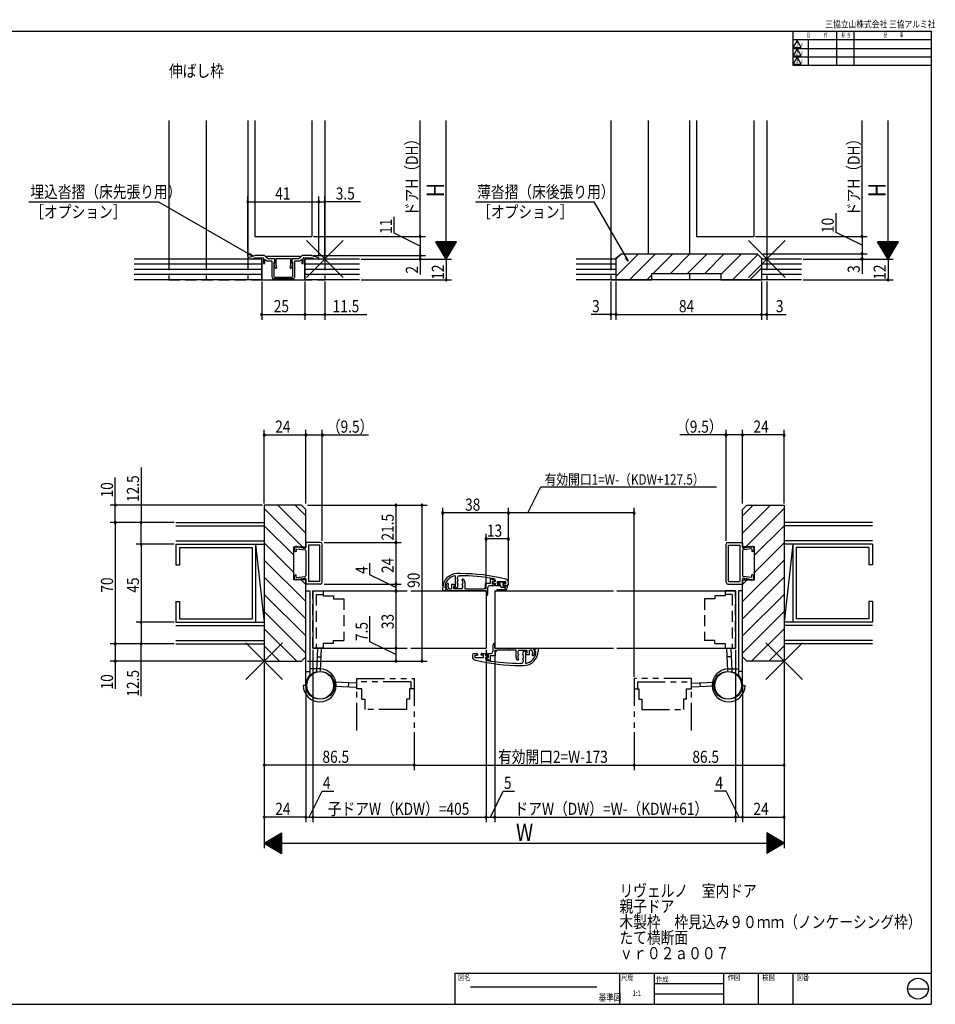
# Model space of a CAD drawing. Extents: x 19 to 820, y 16 to 584.
# Drawn here: x 291 to 820, y 16 to 584 of the extents above; entities that cross this region are included whole.
import ezdxf
from ezdxf.enums import TextEntityAlignment as Align

# ---------------------------------------------------------------- set-up
doc = ezdxf.new("R2010")
doc.units = 0
doc.linetypes.add('DASHED2', pattern=[9.525, 6.35, -3.175])
doc.linetypes.add('PHANTOM2', pattern=[31.75, 15.875, -3.175, 3.175, -3.175, 3.175, -3.175])
for name, color, linetype in [('KI1', 7, 'CONTINUOUS'), ('KI2', 4, 'CONTINUOUS'), ('MJ', 2, 'CONTINUOUS'), ('OS', 2, 'CONTINUOUS'), ('PH', 6, 'PHANTOM2'), ('SU', 3, 'CONTINUOUS'), ('TE', 6, 'CONTINUOUS'), ('TS', 6, 'DASHED2'), ('WK', 7, 'CONTINUOUS')]:
    doc.layers.add(name, color=color, linetype=linetype)
doc.styles.get("Standard").update_dxf_attribs({"font": 'romans.shx', "width": 0.83, "bigfont": 'extfont.shx'})

msp = doc.modelspace()

# ---------------------------------------------------------------- linework, layer by layer
at = {"layer": 'KI1'}
for p, q in [((377.5, 526.25), (377.5, 446.25)), ((399, 526.25), (399, 446.25)), ((423, 526.25), (423, 446.25)), ((427, 526.25), (427, 459.25)), ((460, 526.25), (460, 459.25)), ((467.5, 526.25), (467.5, 446.25)), ((632.5, 526.25), (632.5, 446.25)), ((654, 526.25), (654, 449.25)), ((678, 526.25), (678, 449.25)), ((682, 526.25), (682, 459.25)), ((715, 526.25), (715, 459.25)), ((722.5, 526.25), (722.5, 446.25)), ((427, 459.25), (460, 459.25)), ((682, 459.25), (715, 459.25)), ((635.5, 446.75), (638.5, 449.25)), ((638.5, 449.25), (717, 449.25)), ((719.5, 446.75), (717, 449.25)), ((423, 446.63), (423, 446.25)), ((425, 446.25), (423, 446.25)), ((423.35, 447.1), (427, 448.25)), ((425, 446.25), (427, 446.95)), ((432.39, 448.25), (427, 448.25)), ((427, 446.95), (431.7, 446.95)), ((431, 434.25), (431, 446.25)), ((432, 446.65), (432, 443.95)), ((434.5, 446.35), (432.75, 448.1)), ((432.8, 443.95), (432.8, 445.73)), ((433.14, 445.87), (433.96, 445.05)), ((434.7, 446.35), (433.76, 447.31)), ((453.1, 447.65), (433.9, 447.65)), ((436.7, 445.05), (433.96, 445.05)), ((438, 446.35), (434.5, 446.35)), ((438.5, 446.35), (434.7, 446.35)), ((437, 435.75), (437, 444.75)), ((438, 444.35), (438, 436.25)), ((438, 444.35), (438.5, 444.35)), ((438.82, 441.25), (438.21, 443.53)), ((438.35, 443.86), (438.5, 443.95)), ((438.5, 446.35), (438.5, 443.95)), ((438.5, 444.35), (438.5, 445.85)), ((447.7, 446.35), (439.3, 446.35)), ((439.3, 442.55), (439.3, 446.35)), ((447.7, 446.35), (447.7, 442.55)), ((448.79, 443.53), (448.18, 441.25)), ((452.3, 446.35), (448.5, 446.35)), ((448.5, 443.95), (448.5, 446.35)), ((448.5, 445.85), (448.5, 444.35)), ((448.5, 444.35), (449, 444.35)), ((448.5, 443.95), (448.65, 443.86)), ((452.5, 446.35), (449, 446.35)), ((449, 436.25), (449, 444.35)), ((450, 444.75), (450, 435.75)), ((453.04, 445.05), (450.3, 445.05)), ((452.3, 446.35), (453.24, 447.31)), ((454.25, 448.1), (452.5, 446.35)), ((453.04, 445.05), (453.86, 445.87)), ((454.2, 445.73), (454.2, 443.95)), ((460, 448.25), (454.61, 448.25)), ((455, 443.95), (455, 446.65)), ((455.3, 446.95), (460, 446.95)), ((456, 434.25), (456, 446.25)), ((460, 448.25), (463.65, 447.1)), ((460, 446.95), (462, 446.25)), ((464, 446.25), (462, 446.25)), ((464, 446.63), (464, 446.25)), ((635.5, 446.75), (635.5, 434.25)), ((719.5, 446.75), (719.5, 434.25)), ((439.3, 442.55), (439.59, 441.45)), ((447.41, 441.45), (447.7, 442.55)), ((696, 437.75), (656, 437.75)), ((656, 437.75), (656, 434.25)), ((696, 437.75), (696, 434.25)), ((431, 434.25), (456, 434.25)), ((449, 434.75), (438, 434.75)), ((438.5, 435.75), (443.2, 435.75)), ((443.2, 435.75), (443.5, 435.45)), ((443.5, 435.45), (443.8, 435.75)), ((443.8, 435.75), (448.5, 435.75)), ((632.5, 434.25), (635.5, 434.25)), ((635.5, 434.25), (656, 434.25)), ((696, 434.25), (719.5, 434.25)), ((454, 304.25), (432.5, 304.25)), ((432.5, 304.25), (432.5, 214.25)), ((454, 304.25), (456.5, 301.75)), ((456.5, 280.25), (456.5, 301.75)), ((711, 304.25), (708.5, 301.75)), ((708.5, 280.25), (708.5, 301.75)), ((711, 304.25), (732.5, 304.25)), ((732.5, 304.25), (732.5, 214.25)), ((449.5, 261.25), (449.5, 280.25)), ((449.5, 280.25), (456.5, 280.25)), ((450, 279.51), (450, 278)), ((451.13, 280.5), (450.66, 280.33)), ((451, 279), (456.06, 278.38)), ((451, 279), (451, 277.5)), ((451.13, 280.5), (451.07, 280)), ((452.12, 280.38), (451.07, 280)), ((452.12, 280.38), (452.06, 279.88)), ((453.11, 280.26), (452.06, 279.88)), ((453.11, 280.26), (453.05, 279.76)), ((453.05, 279.76), (454.11, 280.13)), ((454.11, 280.13), (454.05, 279.64)), ((454.05, 279.64), (455.1, 280.01)), ((455.1, 280.01), (455.04, 279.52)), ((455.04, 279.52), (455.94, 279.41)), ((456.5, 282.25), (456.5, 279.9)), ((465, 282.75), (457, 282.75)), ((458, 281.25), (458, 260.25)), ((464.5, 281.25), (458, 281.25)), ((464.5, 260.25), (464.5, 281.25)), ((466, 259.75), (466, 281.75)), ((699, 259.75), (699, 281.75)), ((700, 282.75), (708, 282.75)), ((700.5, 260.25), (700.5, 281.25)), ((700.5, 281.25), (707, 281.25)), ((707, 281.25), (707, 260.25)), ((708.5, 282.25), (708.5, 279.9)), ((715.5, 280.25), (708.5, 280.25)), ((714, 279), (708.94, 278.38)), ((709.96, 279.52), (709.06, 279.41)), ((710.95, 279.64), (709.9, 280.01)), ((709.9, 280.01), (709.96, 279.52)), ((711.95, 279.76), (710.89, 280.13)), ((710.89, 280.13), (710.95, 279.64)), ((711.89, 280.26), (712.94, 279.88)), ((711.89, 280.26), (711.95, 279.76)), ((712.88, 280.38), (713.93, 280)), ((712.88, 280.38), (712.94, 279.88)), ((713.87, 280.5), (714.34, 280.33)), ((713.87, 280.5), (713.93, 280)), ((714, 279), (714, 277.5)), ((715, 279.51), (715, 278)), ((715.5, 261.25), (715.5, 280.25)), ((450.5, 277.5), (451, 277.5)), ((456.5, 277.89), (456.5, 263.61)), ((708.5, 277.89), (708.5, 263.61)), ((714.5, 277.5), (714, 277.5)), ((450, 261.99), (450, 263.5)), ((450.5, 264), (451, 264)), ((451, 262.5), (451, 264)), ((451, 262.5), (456.06, 263.12)), ((452.12, 261.12), (451.07, 261.5)), ((451.13, 261), (451.07, 261.5)), ((453.11, 261.24), (452.06, 261.62)), ((452.12, 261.12), (452.06, 261.62)), ((453.11, 261.24), (453.05, 261.74)), ((453.05, 261.74), (454.11, 261.37)), ((454.11, 261.37), (454.05, 261.86)), ((454.05, 261.86), (455.1, 261.49)), ((455.04, 261.98), (455.94, 262.09)), ((455.1, 261.49), (455.04, 261.98)), ((456.5, 261.6), (456.5, 259.25)), ((542.8, 257.35), (542.8, 263.55)), ((545.5, 264.75), (543.8, 264.75)), ((544, 261.53), (544, 262.55)), ((545, 263.55), (545.5, 263.55)), ((547.1, 261.55), (547.4, 261.55)), ((562.9, 261.95), (562.9, 258.95)), ((564.1, 261.95), (562.9, 261.95)), ((564.1, 261.25), (564.1, 261.95)), ((708.5, 261.6), (708.5, 259.25)), ((714, 262.5), (708.94, 263.12)), ((709.96, 261.98), (709.06, 262.09)), ((709.9, 261.49), (709.96, 261.98)), ((710.95, 261.86), (709.9, 261.49)), ((710.89, 261.37), (710.95, 261.86)), ((711.95, 261.74), (710.89, 261.37)), ((711.89, 261.24), (711.95, 261.74)), ((711.89, 261.24), (712.94, 261.62)), ((712.88, 261.12), (712.94, 261.62)), ((712.88, 261.12), (713.93, 261.5)), ((713.87, 261), (713.93, 261.5)), ((714, 262.5), (714, 264)), ((714.5, 264), (714, 264)), ((715, 261.99), (715, 263.5)), ((456.5, 261.25), (449.5, 261.25)), ((451.13, 261), (450.66, 261.17)), ((456.5, 216.75), (456.5, 261.25)), ((465, 258.75), (457, 258.75)), ((464.5, 260.25), (458, 260.25)), ((535.5, 254.95), (535.5, 256.45)), ((537.5, 256.65), (536.7, 256.65)), ((537.2, 257.15), (537.95, 258.76)), ((537.4, 256.95), (538.2, 254.75)), ((537.5, 256.45), (537.5, 256.65)), ((538.47, 257.51), (538.86, 258.34)), ((538.47, 257.51), (539.04, 255.95)), ((539.04, 255.95), (540.5, 255.95)), ((542, 258.45), (540.5, 258.45)), ((540.5, 258.45), (540.5, 255.95)), ((541.7, 257.45), (541.7, 255.95)), ((541.7, 257.45), (542.5, 257.45)), ((546.5, 255.95), (541.7, 255.95)), ((542.4, 257.35), (542.8, 257.35)), ((542.4, 257.35), (542.4, 256.95)), ((542.5, 257.45), (542.5, 257.95)), ((543.5, 256.45), (542.9, 256.45)), ((543.5, 256.45), (544, 256.95)), ((544, 257.97), (544, 256.95)), ((544.2, 261.25), (544.2, 260.95)), ((544.2, 258.55), (544.2, 258.25)), ((546.8, 260.95), (546.8, 261.25)), ((546.8, 258.25), (546.8, 258.55)), ((547, 257.97), (547, 256.45)), ((548.2, 259.75), (548.2, 255.95)), ((548.2, 255.95), (552.2, 255.95)), ((552.8, 255.95), (559, 255.95)), ((562.9, 258.95), (560, 258.95)), ((560, 258.95), (560, 256.95)), ((561.5, 252.95), (561.5, 256.75)), ((565.4, 257.75), (562.5, 257.75)), ((564.8, 261.25), (564.1, 261.25)), ((564.1, 260.25), (564.1, 258.65)), ((564.1, 260.25), (565.8, 260.25)), ((564.9, 258.65), (564.1, 258.65)), ((564.5, 260.25), (564.5, 259.55)), ((565.9, 260.25), (564.5, 260.25)), ((565, 259.05), (565.9, 259.05)), ((565.4, 258.15), (565.4, 257.75)), ((565.9, 260.25), (565.9, 260.82)), ((565.9, 257.75), (565.9, 259.05)), ((567.9, 257.75), (565.9, 257.75)), ((566.9, 260.25), (566.9, 258.75)), ((566.9, 260.25), (571.9, 260.25)), ((566.9, 258.75), (568.4, 258.75)), ((568.4, 258.75), (568.4, 258.25)), ((571.9, 258.75), (570.4, 258.75)), ((570.4, 258.25), (570.4, 258.75)), ((572.4, 257.75), (570.9, 257.75)), ((571.9, 258.75), (571.9, 260.25)), ((573.4, 258.75), (573.4, 259.68)), ((700, 258.75), (708, 258.75)), ((700.5, 260.25), (707, 260.25)), ((708.5, 216.75), (708.5, 261.25)), ((708.5, 261.25), (715.5, 261.25)), ((713.87, 261), (714.34, 261.17)), ((460.5, 254.75), (460.5, 221.75)), ((460.5, 254.75), (515, 254.75)), ((517, 254.75), (560.5, 254.75)), ((535.5, 254.95), (535.5, 254.95)), ((535.5, 254.95), (536, 254.95)), ((560.5, 254.75), (538.2, 254.75)), ((560.5, 254.75), (560.5, 221.75)), ((560.5, 254.75), (560.5, 251.95)), ((565.5, 254.75), (565.5, 221.75)), ((565.5, 254.75), (634, 254.75)), ((636, 254.75), (704.5, 254.75)), ((704.5, 254.75), (704.5, 221.75)), ((460.5, 221.75), (515, 221.75)), ((517, 221.75), (560.5, 221.75)), ((564.5, 223.55), (564.5, 219.75)), ((565.5, 221.75), (565.5, 224.55)), ((565.5, 221.75), (634, 221.75)), ((565.5, 221.75), (587.8, 221.75)), ((588.6, 219.55), (587.8, 221.75)), ((636, 221.75), (704.5, 221.75)), ((454, 214.25), (456.5, 216.75)), ((552.6, 217.75), (552.6, 216.82)), ((553.6, 218.75), (555.1, 218.75)), ((554.1, 217.75), (554.1, 216.25)), ((554.1, 217.75), (555.6, 217.75)), ((559.1, 216.25), (554.1, 216.25)), ((555.6, 218.25), (555.6, 217.75)), ((557.6, 217.75), (557.6, 218.25)), ((559.1, 217.75), (557.6, 217.75)), ((558.1, 218.75), (560.1, 218.75)), ((559.1, 216.25), (559.1, 217.75)), ((560.1, 218.75), (560.1, 217.45)), ((561, 217.45), (560.1, 217.45)), ((560.1, 216.25), (560.1, 215.68)), ((560.1, 216.25), (561.5, 216.25)), ((561.9, 216.25), (560.2, 216.25)), ((560.6, 218.35), (560.6, 218.75)), ((560.6, 218.75), (563.5, 218.75)), ((561.1, 217.85), (561.9, 217.85)), ((561.5, 216.25), (561.5, 216.95)), ((561.9, 216.25), (561.9, 217.85)), ((563.1, 217.55), (566, 217.55)), ((563.1, 214.55), (563.1, 217.55)), ((566, 217.55), (566, 219.55)), ((573.2, 220.55), (567, 220.55)), ((577.8, 220.55), (573.8, 220.55)), ((577.8, 216.75), (577.8, 220.55)), ((579, 218.53), (579, 220.05)), ((579.2, 218.25), (579.2, 217.95)), ((579.5, 220.55), (584.3, 220.55)), ((581.8, 217.95), (581.8, 218.25)), ((582.5, 220.05), (582, 219.55)), ((582, 218.53), (582, 219.55)), ((582.5, 220.05), (583.1, 220.05)), ((583.6, 219.15), (583.2, 219.15)), ((583.2, 219.15), (583.2, 212.95)), ((583.5, 219.05), (583.5, 218.55)), ((584.3, 219.05), (583.5, 219.05)), ((583.6, 219.15), (583.6, 219.55)), ((584, 218.05), (585.5, 218.05)), ((584.3, 219.05), (584.3, 220.55)), ((586.96, 220.55), (585.5, 220.55)), ((585.5, 218.05), (585.5, 220.55)), ((587.53, 218.99), (586.96, 220.55)), ((587.53, 218.99), (587.14, 218.16)), ((588.8, 219.35), (588.05, 217.74)), ((588.5, 220.05), (588.5, 219.85)), ((588.5, 219.85), (589.3, 219.85)), ((590.5, 221.55), (590, 221.55)), ((590.5, 221.55), (590.5, 220.05)), ((590.5, 221.55), (590.5, 221.55)), ((711, 214.25), (708.5, 216.75)), ((432.5, 214.25), (454, 214.25)), ((561.2, 215.25), (561.9, 215.25)), ((561.9, 215.25), (561.9, 214.55)), ((561.9, 214.55), (563.1, 214.55)), ((578.9, 214.95), (578.6, 214.95)), ((579.2, 215.55), (579.2, 215.25)), ((581, 212.95), (580.5, 212.95)), ((580.5, 211.75), (582.2, 211.75)), ((581.8, 215.25), (581.8, 215.55)), ((582, 214.97), (582, 213.95)), ((732.5, 214.25), (711, 214.25))]:
    msp.add_line(p, q, dxfattribs=at)
for centre, radius, start, end in [((423.5, 446.63), 0.5, 107.4544, 180), ((431.7, 446.65), 0.3, 0, 90), ((432.4, 443.95), 0.4, 180, 0), ((432.39, 447.75), 0.5, 45, 90), ((433, 445.73), 0.2, 45, 180), ((433.9, 447.45), 0.2, 90, 224.483), ((436.7, 444.75), 0.3, 0, 90), ((438, 445.85), 0.5, 0, 90), ((438.5, 443.6), 0.3, 120, 195), ((449, 445.85), 0.5, 90, 180), ((448.5, 443.6), 0.3, 345, 60), ((450.3, 444.75), 0.3, 90, 180), ((453.1, 447.45), 0.2, 315.517, 90), ((454, 445.73), 0.2, 0, 135), ((454.6, 443.95), 0.4, 180, 0), ((454.61, 447.75), 0.5, 90, 135), ((455.3, 446.65), 0.3, 90, 180), ((463.5, 446.63), 0.5, 0, 72.5456), ((439.21, 441.35), 0.4, 195, 15), ((447.79, 441.35), 0.4, 165, 345), ((438, 435.75), 1, 180, 270), ((438.5, 436.25), 0.5, 180, 270), ((448.5, 436.25), 0.5, 270, 0), ((449, 435.75), 1, 270, 0), ((450.99, 279.39), 1, 109.5651, 173), ((456, 279.9), 0.5, 263, 0), ((456, 277.89), 0.5, 0, 83), ((457, 282.25), 0.5, 90, 180), ((465, 281.75), 1, 0, 90), ((700, 281.75), 1, 90, 180), ((708, 282.25), 0.5, 0, 90), ((709, 279.9), 0.5, 180, 277), ((709, 277.89), 0.5, 97, 180), ((714.01, 279.39), 1, 7, 70.4349), ((450.5, 278), 0.5, 180, 270), ((714.5, 278), 0.5, 270, 0), ((450.5, 263.5), 0.5, 90, 180), ((450.99, 262.11), 1, 187, 250.4349), ((456, 261.6), 0.5, 0, 97), ((456, 263.61), 0.5, 277, 0), ((543.8, 256.45), 8.3, 90, 180), ((543.7, 256.61), 7, 97.386, 179.6569), ((545, 262.55), 1, 90, 180), ((543.9, 261.25), 0.3, 0, 70.5288), ((545.24, 149.75), 115, 76.6159, 89.872), ((545.26, 150.55), 113, 79.9026, 89.8803), ((547.1, 261.25), 0.3, 90, 180), ((547.4, 261.25), 0.3, 36.8699, 90), ((545.4, 259.75), 2.8, 0, 36.8699), ((564.9, 260.82), 1, 0, 79.9026), ((571.4, 259.68), 2, 0, 76.6159), ((709, 263.61), 0.5, 180, 263), ((709, 261.6), 0.5, 83, 180), ((714.01, 262.11), 1, 289.5651, 353), ((714.5, 263.5), 0.5, 0, 90), ((457, 259.25), 0.5, 180, 270), ((465, 259.75), 1, 270, 0), ((536, 256.45), 1.5, 270, 0), ((537.4, 257.15), 0.2, 180, 270), ((538.4, 258.55), 0.5, 335, 155), ((542, 257.95), 0.5, 0, 90), ((542.9, 256.95), 0.5, 180, 270), ((545.5, 259.75), 1.7, 143.1301, 216.8699), ((543.9, 258.25), 0.3, 289.4712, 0), ((543.9, 260.95), 0.3, 323.1301, 0), ((543.9, 258.55), 0.3, 0, 36.8699), ((546.5, 256.45), 0.5, 270, 0), ((547.1, 260.95), 0.3, 180, 216.8699), ((547.1, 258.55), 0.3, 143.1301, 180), ((547.1, 258.25), 0.3, 180, 250.5288), ((545.5, 259.75), 1.7, 323.1301, 36.8699), ((552.5, 255.95), 0.3, 180, 0), ((559, 256.95), 1, 270, 0), ((562.5, 256.75), 1, 90, 180), ((565, 259.55), 0.5, 180, 270), ((564.8, 260.25), 1, 0, 90), ((564.9, 258.15), 0.5, 0, 90), ((567.9, 258.25), 0.5, 270, 0), ((570.9, 258.25), 0.5, 180.0009, 270), ((572.4, 258.75), 1, 270, 0), ((700, 259.75), 1, 180, 270), ((708, 259.25), 0.5, 270, 0), ((560.5, 252.95), 1, 270, 0), ((565.5, 223.55), 1, 90, 180), ((553.6, 217.75), 1, 90, 180), ((554.6, 216.82), 2, 180, 256.6159), ((555.1, 218.25), 0.5, 0.0009, 90), ((558.1, 218.25), 0.5, 90, 180), ((561.2, 216.25), 1, 180, 270), ((561.1, 218.35), 0.5, 180, 270), ((561, 216.95), 0.5, 0, 90), ((563.5, 219.75), 1, 270, 0), ((567, 219.55), 1, 90, 180), ((573.5, 220.55), 0.3, 0, 180), ((580.6, 216.75), 2.8, 180, 216.8699), ((580.5, 216.75), 1.7, 143.1301, 216.8699), ((579.5, 220.05), 0.5, 90, 180), ((578.9, 218.25), 0.3, 0, 70.5288), ((578.9, 217.95), 0.3, 323.1301, 0), ((582.1, 218.25), 0.3, 109.4712, 180), ((582.1, 217.95), 0.3, 180, 216.8699), ((580.5, 216.75), 1.7, 323.1301, 36.8699), ((582.2, 220.05), 8.3, 270, 0), ((583.1, 219.55), 0.5, 0, 90), ((582.3, 219.89), 7, 277.386, 359.6569), ((584, 218.55), 0.5, 180, 270), ((587.6, 217.95), 0.5, 155, 335), ((590, 220.05), 1.5, 90, 180), ((588.6, 219.35), 0.2, 0, 90), ((580.76, 326.75), 115, 256.6159, 269.872), ((561.1, 215.68), 1, 180, 259.9026), ((580.74, 325.95), 113, 259.9026, 269.8803), ((578.6, 215.25), 0.3, 216.8699, 270), ((578.9, 215.25), 0.3, 270, 0), ((578.9, 215.55), 0.3, 0, 36.8699), ((581, 213.95), 1, 270, 0), ((582.1, 215.55), 0.3, 143.1301, 180), ((582.1, 215.25), 0.3, 180, 250.5288)]:
    msp.add_arc(centre, radius, start, end, dxfattribs=at)
at = {"layer": 'KI2'}
for p, q in [((567.7, 260.05), (571.1, 260.05)), ((568.65, 258.95), (567.7, 258.95)), ((568.65, 257.75), (568.65, 258.95)), ((571.65, 256.75), (569.65, 256.75)), ((570.15, 258.95), (570.15, 257.75)), ((571.1, 258.95), (570.15, 258.95)), ((570.15, 257.75), (572.15, 257.75)), ((571.65, 256.55), (571.65, 256.75)), ((572.65, 257.25), (572.65, 256.75)), ((456.5, 208.25), (456.5, 254.75)), ((456.5, 254.75), (458.8, 254.75)), ((458.8, 254.75), (458.8, 208.25)), ((567.08, 255.55), (570.65, 255.55)), ((570.65, 254.75), (567.08, 254.75)), ((706.2, 254.75), (706.2, 208.25)), ((708.5, 254.75), (706.2, 254.75)), ((708.5, 208.25), (708.5, 254.75)), ((463.3, 221.75), (462.72, 208.63)), ((465.02, 208.7), (465.6, 221.75)), ((699.98, 208.7), (699.4, 221.75)), ((701.7, 221.75), (702.28, 208.63)), ((463.08, 216.78), (465.38, 216.68)), ((701.92, 216.78), (699.62, 216.68)), ((456.5, 200.25), (456.5, 208.25)), ((456.5, 208.25), (458.8, 208.25)), ((464.5, 209.75), (458.8, 209.75)), ((458.8, 209.75), (458.8, 207.85)), ((458.8, 208.25), (458.8, 205.86)), ((700.5, 209.75), (706.2, 209.75)), ((706.2, 209.75), (706.2, 207.85)), ((706.2, 208.25), (706.2, 205.86)), ((708.5, 208.25), (706.2, 208.25)), ((708.5, 200.25), (708.5, 208.25)), ((456.5, 200.25), (455, 200.25)), ((708.5, 200.25), (710, 200.25))]:
    msp.add_line(p, q, dxfattribs=at)
for centre in [(464.5, 200.25), (465, 200.25), (700, 200.25), (700.5, 200.25)]:
    msp.add_circle(centre, 8, dxfattribs=at)
for centre, radius, start, end in [((567.7, 259.5), 0.55, 90, 270), ((569.65, 257.75), 1, 180, 270), ((570.65, 256.75), 2, 270, 0), ((570.65, 256.55), 1, 270, 0), ((571.1, 259.5), 0.55, 270, 90), ((572.15, 257.25), 0.5, 0, 90), ((567.08, 255.15), 0.4, 90, 270), ((464.5, 200.25), 9.5, 180, 90), ((462.22, 208.65), 0.5, 278.6631, 357.4699), ((700.5, 200.25), 9.5, 90, 0), ((702.78, 208.65), 0.5, 182.5301, 261.3369)]:
    msp.add_arc(centre, radius, start, end, dxfattribs=at)
at = {"layer": 'OS'}
for p, q in [((635.5, 446.15), (638.6, 449.25)), ((635.5, 436.26), (648.49, 449.25)), ((643.39, 434.25), (658.39, 449.25)), ((656.79, 437.75), (668.29, 449.25)), ((666.69, 437.75), (678.19, 449.25)), ((676.59, 437.75), (688.09, 449.25)), ((686.49, 437.75), (697.99, 449.25)), ((696, 437.36), (707.89, 449.25)), ((702.79, 434.25), (717.4, 448.85)), ((431, 446.25), (357.5, 446.25)), ((431, 443.25), (357.5, 443.25)), ((431, 446.25), (431, 434.25)), ((487.5, 446.25), (456, 446.25)), ((456, 446.25), (456, 434.25)), ((487.5, 443.25), (456, 443.25)), ((635.5, 446.25), (612.5, 446.25)), ((635.5, 443.25), (612.5, 443.25)), ((635.5, 446.25), (635.5, 434.25)), ((742.5, 446.25), (719.5, 446.25)), ((719.5, 446.25), (719.5, 434.25)), ((742.5, 443.25), (719.5, 443.25)), ((431, 440.25), (357.5, 440.25)), ((487.5, 440.25), (456, 440.25)), ((635.5, 440.25), (612.5, 440.25)), ((712.69, 434.25), (719.5, 441.06)), ((742.5, 440.25), (719.5, 440.25)), ((431, 437.25), (357.5, 437.25)), ((431, 434.25), (357.5, 434.25)), ((487.5, 437.25), (456, 437.25)), ((487.5, 434.25), (456, 434.25)), ((635.5, 437.25), (612.5, 437.25)), ((742.5, 434.25), (612.5, 434.25)), ((653.29, 434.25), (656, 436.96)), ((742.5, 437.25), (719.5, 437.25)), ((454.52, 280.25), (432.5, 302.27)), ((456.5, 288.16), (440.41, 304.25)), ((456.5, 298.06), (450.31, 304.25)), ((708.5, 298.06), (714.69, 304.25)), ((708.5, 288.16), (724.59, 304.25)), ((710.48, 280.25), (732.5, 302.27)), ((381.5, 294.25), (432.5, 294.25)), ((381.5, 292.25), (432.5, 292.25)), ((432.5, 294.25), (432.5, 224.25)), ((449.5, 275.37), (432.5, 292.37)), ((715.5, 275.37), (732.5, 292.37)), ((783.5, 294.25), (732.5, 294.25)), ((732.5, 294.25), (732.5, 224.25)), ((783.5, 292.25), (732.5, 292.25)), ((381.5, 283.75), (432.5, 283.75)), ((381.5, 281.75), (427.5, 281.75)), ((381.5, 281.75), (432.5, 281.75)), ((381.5, 281.75), (381.5, 269.75)), ((383.5, 279.75), (425.5, 279.75)), ((383.5, 279.75), (383.5, 269.75)), ((425.5, 279.75), (425.5, 238.75)), ((427.5, 281.75), (432.5, 236.75)), ((427.5, 281.75), (427.5, 236.75)), ((449.5, 265.47), (432.5, 282.47)), ((715.5, 265.47), (732.5, 282.47)), ((783.5, 283.75), (732.5, 283.75)), ((783.5, 281.75), (732.5, 281.75)), ((737.5, 281.75), (732.5, 236.75)), ((737.5, 281.75), (737.5, 236.75)), ((781.5, 279.75), (739.5, 279.75)), ((739.5, 279.75), (739.5, 238.75)), ((781.5, 279.75), (781.5, 269.75)), ((783.5, 281.75), (783.5, 269.75)), ((381.5, 269.75), (383.5, 269.75)), ((456.5, 248.57), (432.5, 272.57)), ((708.5, 248.57), (732.5, 272.57)), ((783.5, 269.75), (781.5, 269.75)), ((456.5, 238.67), (432.5, 262.67)), ((708.5, 238.67), (732.5, 262.67)), ((456.5, 258.47), (453.72, 261.25)), ((708.5, 258.47), (711.28, 261.25)), ((456.5, 228.77), (432.5, 252.77)), ((708.5, 228.77), (732.5, 252.77)), ((381.5, 248.75), (381.5, 236.75)), ((381.5, 248.75), (383.5, 248.75)), ((383.5, 248.75), (383.5, 238.75)), ((781.5, 248.75), (781.5, 238.75)), ((783.5, 248.75), (781.5, 248.75)), ((783.5, 248.75), (783.5, 236.75)), ((383.5, 238.75), (425.5, 238.75)), ((456.5, 218.87), (432.5, 242.87)), ((708.5, 218.87), (732.5, 242.87)), ((781.5, 238.75), (739.5, 238.75)), ((381.5, 236.75), (427.5, 236.75)), ((381.5, 236.75), (432.5, 236.75)), ((381.5, 234.75), (432.5, 234.75)), ((451.22, 214.25), (432.5, 232.97)), ((713.78, 214.25), (732.5, 232.97)), ((783.5, 236.75), (732.5, 236.75)), ((783.5, 234.75), (732.5, 234.75)), ((381.5, 226.25), (432.5, 226.25)), ((381.5, 224.25), (432.5, 224.25)), ((441.32, 214.25), (432.5, 223.07)), ((723.68, 214.25), (732.5, 223.07)), ((783.5, 226.25), (732.5, 226.25)), ((783.5, 224.25), (732.5, 224.25))]:
    msp.add_line(p, q, dxfattribs=at)
at = {"layer": 'PH'}
for p, q in [((486, 201.45), (472.88, 202.03)), ((472.95, 199.73), (486, 199.15)), ((481.03, 201.67), (480.93, 199.37)), ((486, 204.25), (519, 204.25)), ((486, 198.25), (486, 204.25)), ((486, 174.25), (486, 204.25)), ((517, 202.25), (486, 202.25)), ((517, 202.25), (517, 198.25)), ((519, 204.25), (519, 198.25)), ((519, 204.25), (519, 174.25)), ((679, 204.25), (646, 204.25)), ((646, 204.25), (646, 198.25)), ((646, 204.25), (646, 174.25)), ((648, 202.25), (679, 202.25)), ((648, 202.25), (648, 198.25)), ((679, 198.25), (679, 204.25)), ((679, 174.25), (679, 204.25)), ((679, 201.45), (692.12, 202.03)), ((692.05, 199.73), (679, 199.15)), ((683.97, 201.67), (684.07, 199.37)), ((488.75, 198.25), (486, 198.25)), ((488.75, 192.25), (488.75, 198.25)), ((516.25, 198.25), (516.25, 192.25)), ((519, 198.25), (516.25, 198.25)), ((646, 198.25), (648.75, 198.25)), ((648.75, 198.25), (648.75, 192.25)), ((676.25, 198.25), (679, 198.25)), ((676.25, 192.25), (676.25, 198.25)), ((488.75, 192.25), (490.5, 192.25)), ((490.5, 192.25), (490.5, 186.25)), ((514.5, 192.25), (514.5, 186.25)), ((516.25, 192.25), (514.5, 192.25)), ((648.75, 192.25), (650.5, 192.25)), ((650.5, 192.25), (650.5, 186.25)), ((674.5, 192.25), (674.5, 186.25)), ((676.25, 192.25), (674.5, 192.25)), ((514.5, 186.25), (490.5, 186.25)), ((650.5, 186.25), (674.5, 186.25))]:
    msp.add_line(p, q, dxfattribs=at)
for centre, start, end in [((472.9, 202.53), 188.6631, 267.4699), ((692.1, 202.53), 272.5301, 351.3369)]:
    msp.add_arc(centre, 0.5, start, end, dxfattribs=at)
at = {"layer": 'SU'}
for p, q in [((522.5, 459.25), (522.5, 526.25)), ((537.5, 446.25), (537.5, 526.25)), ((777.5, 459.25), (777.5, 526.25)), ((792.5, 446.25), (792.5, 526.25)), ((296.53, 479.25), (371.5, 479.25)), ((371.5, 479.25), (425.83, 447.88)), ((423, 447.99), (423, 482.25)), ((423, 479.25), (464, 479.25)), ((464, 447.99), (464, 482.25)), ((464, 479.25), (467.5, 479.25)), ((467.5, 447.25), (467.5, 482.25)), ((488.06, 479.25), (467.5, 479.25)), ((554.4, 479.25), (622.76, 479.25)), ((622.76, 479.25), (642.47, 445.11)), ((762.5, 461.61), (762.5, 472.79)), ((507.5, 461.11), (507.5, 470.63)), ((522.5, 453.75), (507.5, 461.11)), ((777.5, 454.25), (762.5, 461.61)), ((461, 459.25), (525.5, 459.25)), ((522.5, 459.25), (522.5, 448.25)), ((543.5, 456.25), (531.5, 456.25)), ((537.5, 446.25), (531.5, 456.25)), ((543.38, 456.05), (531.62, 456.05)), ((543.26, 455.85), (531.74, 455.85)), ((543.14, 455.65), (531.86, 455.65)), ((543.02, 455.45), (531.98, 455.45)), ((542.9, 455.25), (532.1, 455.25)), ((542.78, 455.05), (532.22, 455.05)), ((542.66, 454.85), (532.34, 454.85)), ((542.54, 454.65), (532.46, 454.65)), ((537.5, 446.25), (543.5, 456.25)), ((716, 459.25), (780.5, 459.25)), ((777.5, 459.25), (777.5, 449.25)), ((798.5, 456.25), (786.5, 456.25)), ((792.5, 446.25), (786.5, 456.25)), ((798.38, 456.05), (786.62, 456.05)), ((798.26, 455.85), (786.74, 455.85)), ((798.14, 455.65), (786.86, 455.65)), ((798.02, 455.45), (786.98, 455.45)), ((797.9, 455.25), (787.1, 455.25)), ((797.78, 455.05), (787.22, 455.05)), ((797.66, 454.85), (787.34, 454.85)), ((797.54, 454.65), (787.46, 454.65)), ((792.5, 446.25), (798.5, 456.25)), ((425.83, 447.88), (423.6, 448.81)), ((425.83, 447.88), (423.91, 449.36)), ((522.5, 448.25), (522.5, 453.05)), ((542.42, 454.45), (532.58, 454.45)), ((542.3, 454.25), (532.7, 454.25)), ((542.18, 454.05), (532.82, 454.05)), ((542.06, 453.85), (532.94, 453.85)), ((541.94, 453.65), (533.06, 453.65)), ((541.82, 453.45), (533.18, 453.45)), ((541.7, 453.25), (533.3, 453.25)), ((541.58, 453.05), (533.42, 453.05)), ((541.46, 452.85), (533.54, 452.85)), ((541.34, 452.65), (533.66, 452.65)), ((541.22, 452.45), (533.78, 452.45)), ((541.1, 452.25), (533.9, 452.25)), ((540.98, 452.05), (534.02, 452.05)), ((540.86, 451.85), (534.14, 451.85)), ((540.74, 451.65), (534.26, 451.65)), ((540.62, 451.45), (534.38, 451.45)), ((540.5, 451.25), (534.5, 451.25)), ((540.38, 451.05), (534.62, 451.05)), ((540.26, 450.85), (534.74, 450.85)), ((540.14, 450.65), (534.86, 450.65)), ((540.02, 450.45), (534.98, 450.45)), ((539.9, 450.25), (535.1, 450.25)), ((539.78, 450.05), (535.22, 450.05)), ((539.66, 449.85), (535.34, 449.85)), ((539.54, 449.65), (535.46, 449.65)), ((539.42, 449.45), (535.58, 449.45)), ((539.3, 449.25), (535.7, 449.25)), ((539.18, 449.05), (535.82, 449.05)), ((539.06, 448.85), (535.94, 448.85)), ((720.5, 449.25), (780.5, 449.25)), ((777.5, 449.25), (777.5, 446.25)), ((797.42, 454.45), (787.58, 454.45)), ((797.3, 454.25), (787.7, 454.25)), ((797.18, 454.05), (787.82, 454.05)), ((797.06, 453.85), (787.94, 453.85)), ((796.94, 453.65), (788.06, 453.65)), ((796.82, 453.45), (788.18, 453.45)), ((796.7, 453.25), (788.3, 453.25)), ((796.58, 453.05), (788.42, 453.05)), ((796.46, 452.85), (788.54, 452.85)), ((796.34, 452.65), (788.66, 452.65)), ((796.22, 452.45), (788.78, 452.45)), ((796.1, 452.25), (788.9, 452.25)), ((795.98, 452.05), (789.02, 452.05)), ((795.86, 451.85), (789.14, 451.85)), ((795.74, 451.65), (789.26, 451.65)), ((795.62, 451.45), (789.38, 451.45)), ((795.5, 451.25), (789.5, 451.25)), ((795.38, 451.05), (789.62, 451.05)), ((795.26, 450.85), (789.74, 450.85)), ((795.14, 450.65), (789.86, 450.65)), ((795.02, 450.45), (789.98, 450.45)), ((794.9, 450.25), (790.1, 450.25)), ((794.78, 450.05), (790.22, 450.05)), ((794.66, 449.85), (790.34, 449.85)), ((794.54, 449.65), (790.46, 449.65)), ((794.42, 449.45), (790.58, 449.45)), ((794.3, 449.25), (790.7, 449.25)), ((794.18, 449.05), (790.82, 449.05)), ((794.06, 448.85), (790.94, 448.85)), ((461, 448.25), (525.5, 448.25)), ((488.5, 446.25), (540.5, 446.25)), ((522.5, 448.25), (522.5, 446.25)), ((522.5, 446.25), (522.5, 437.38)), ((538.94, 448.65), (536.06, 448.65)), ((538.82, 448.45), (536.18, 448.45)), ((538.7, 448.25), (536.3, 448.25)), ((538.58, 448.05), (536.42, 448.05)), ((538.46, 447.85), (536.54, 447.85)), ((538.34, 447.65), (536.66, 447.65)), ((538.22, 447.45), (536.78, 447.45)), ((538.1, 447.25), (536.9, 447.25)), ((537.98, 447.05), (537.02, 447.05)), ((537.86, 446.85), (537.14, 446.85)), ((537.74, 446.65), (537.26, 446.65)), ((537.62, 446.45), (537.38, 446.45)), ((537.5, 446.25), (537.5, 434.25)), ((642.47, 445.11), (641, 447.03)), ((642.47, 445.11), (641.55, 447.34)), ((743.5, 446.25), (795.5, 446.25)), ((777.5, 446.25), (777.5, 437.78)), ((793.94, 448.65), (791.06, 448.65)), ((793.82, 448.45), (791.18, 448.45)), ((793.7, 448.25), (791.3, 448.25)), ((793.58, 448.05), (791.42, 448.05)), ((793.46, 447.85), (791.54, 447.85)), ((793.34, 447.65), (791.66, 447.65)), ((793.22, 447.45), (791.78, 447.45)), ((793.1, 447.25), (791.9, 447.25)), ((792.98, 447.05), (792.02, 447.05)), ((792.86, 446.85), (792.14, 446.85)), ((792.74, 446.65), (792.26, 446.65)), ((792.62, 446.45), (792.38, 446.45)), ((792.5, 446.25), (792.5, 434.25)), ((431, 433.25), (431, 411.25)), ((456, 433.25), (456, 411.25)), ((467.5, 433.25), (467.5, 411.25)), ((488.5, 434.25), (540.5, 434.25)), ((632.5, 433.25), (632.5, 411.25)), ((635.5, 433.25), (635.5, 411.25)), ((719.5, 433.25), (719.5, 411.25)), ((722.5, 433.25), (722.5, 411.25)), ((743.5, 434.25), (795.5, 434.25)), ((431, 414.25), (456, 414.25)), ((456, 414.25), (467.5, 414.25)), ((467.5, 414.25), (491.78, 414.25)), ((632.5, 414.25), (621.23, 414.25)), ((635.5, 414.25), (632.5, 414.25)), ((635.5, 414.25), (719.5, 414.25)), ((719.5, 414.25), (722.5, 414.25)), ((722.5, 414.25), (733.77, 414.25)), ((432.5, 305.25), (432.5, 347.75)), ((456.5, 305.25), (456.5, 347.75)), ((466, 283.75), (466, 347.75)), ((699, 283.75), (699, 347.75)), ((708.5, 305.25), (708.5, 347.75)), ((732.5, 305.25), (732.5, 347.75)), ((432.5, 344.75), (456.5, 344.75)), ((456.5, 344.75), (466, 344.75)), ((466, 344.75), (492.66, 344.75)), ((699, 344.75), (672.34, 344.75)), ((708.5, 344.75), (699, 344.75)), ((732.5, 344.75), (708.5, 344.75)), ((361.5, 325.88), (361.5, 294.25)), ((346.5, 304.25), (346.5, 320.23)), ((584.7, 299.75), (592.06, 314.75)), ((592.06, 314.75), (693.59, 314.75)), ((431.5, 304.25), (343.5, 304.25)), ((346.5, 294.25), (346.5, 304.25)), ((457.5, 304.25), (526.5, 304.25)), ((508.5, 304.25), (508.5, 282.75)), ((523.5, 304.25), (523.5, 214.25)), ((535.5, 257.45), (535.5, 302.75)), ((573.4, 260.68), (573.4, 302.75)), ((646, 205.25), (646, 302.75)), ((573.4, 299.75), (535.5, 299.75)), ((646, 299.75), (573.4, 299.75)), ((380.5, 294.25), (343.5, 294.25)), ((346.5, 294.25), (346.5, 224.25)), ((361.5, 281.75), (361.5, 294.25)), ((560.5, 255.75), (560.5, 287.75)), ((573.4, 284.75), (560.5, 284.75)), ((380.5, 281.75), (358.5, 281.75)), ((361.5, 281.75), (361.5, 236.75)), ((467, 282.75), (511.5, 282.75)), ((508.5, 282.75), (508.5, 258.75)), ((493.5, 264.11), (493.5, 270.86)), ((508.5, 256.75), (493.5, 264.11)), ((467, 258.75), (511.5, 258.75)), ((508.5, 258.75), (508.5, 254.75)), ((461.5, 254.75), (511.5, 254.75)), ((508.5, 254.75), (508.5, 221.75)), ((493.5, 225.36), (493.5, 240.13)), ((380.5, 236.75), (358.5, 236.75)), ((361.5, 236.75), (361.5, 224.25)), ((380.5, 224.25), (343.5, 224.25)), ((346.5, 224.25), (346.5, 214.25)), ((361.5, 194.11), (361.5, 224.25)), ((461.5, 221.75), (511.5, 221.75)), ((508.5, 218), (493.5, 225.36)), ((508.5, 221.75), (508.5, 214.25)), ((460.5, 220.75), (460.5, 121.25)), ((560.5, 220.75), (560.5, 121.25)), ((565.5, 220.75), (565.5, 121.25)), ((704.5, 220.75), (704.5, 121.25)), ((431.5, 214.25), (343.5, 214.25)), ((346.5, 214.25), (346.5, 198.27)), ((432.5, 213.25), (432.5, 106.25)), ((457.5, 214.25), (526.5, 214.25)), ((732.5, 213.25), (732.5, 106.25)), ((456.5, 199.25), (456.5, 121.25)), ((708.5, 199.25), (708.5, 121.25)), ((519, 173.25), (519, 151.25)), ((646, 173.25), (646, 151.25)), ((519, 154.25), (432.5, 154.25)), ((519, 154.25), (646, 154.25)), ((646, 154.25), (732.5, 154.25)), ((458.5, 124.25), (465.86, 139.25)), ((465.86, 139.25), (472.61, 139.25)), ((563, 124.25), (570.36, 139.25)), ((570.36, 139.25), (576.83, 139.25)), ((699.14, 139.25), (692.39, 139.25)), ((706.5, 124.25), (699.14, 139.25)), ((456.5, 124.25), (432.5, 124.25)), ((456.5, 124.25), (460.5, 124.25)), ((460.5, 124.25), (560.5, 124.25)), ((560.5, 124.25), (565.5, 124.25)), ((565.5, 124.25), (704.5, 124.25)), ((704.5, 124.25), (708.5, 124.25)), ((708.5, 124.25), (732.5, 124.25)), ((432.5, 109.25), (442.5, 115.25)), ((439.9, 113.69), (439.9, 104.81)), ((440.1, 113.81), (440.1, 104.69)), ((440.3, 113.93), (440.3, 104.57)), ((440.5, 114.05), (440.5, 104.45)), ((440.7, 114.17), (440.7, 104.33)), ((440.9, 114.29), (440.9, 104.21)), ((441.1, 114.41), (441.1, 104.09)), ((441.3, 114.53), (441.3, 103.97)), ((441.5, 114.65), (441.5, 103.85)), ((441.7, 114.77), (441.7, 103.73)), ((441.9, 114.89), (441.9, 103.61)), ((442.1, 115.01), (442.1, 103.49)), ((442.3, 115.13), (442.3, 103.37)), ((442.5, 115.25), (442.5, 103.25)), ((722.5, 115.25), (722.5, 103.25)), ((732.5, 109.25), (722.5, 115.25)), ((722.7, 115.13), (722.7, 103.37)), ((722.9, 115.01), (722.9, 103.49)), ((723.1, 114.89), (723.1, 103.61)), ((723.3, 114.77), (723.3, 103.73)), ((723.5, 114.65), (723.5, 103.85)), ((723.7, 114.53), (723.7, 103.97)), ((723.9, 114.41), (723.9, 104.09)), ((724.1, 114.29), (724.1, 104.21)), ((724.3, 114.17), (724.3, 104.33)), ((724.5, 114.05), (724.5, 104.45)), ((724.7, 113.93), (724.7, 104.57)), ((724.9, 113.81), (724.9, 104.69)), ((725.1, 113.69), (725.1, 104.81)), ((432.5, 109.25), (442.5, 103.25)), ((432.5, 109.25), (732.5, 109.25)), ((432.7, 109.37), (432.7, 109.13)), ((432.9, 109.49), (432.9, 109.01)), ((433.1, 109.61), (433.1, 108.89)), ((433.3, 109.73), (433.3, 108.77)), ((433.5, 109.85), (433.5, 108.65)), ((433.7, 109.97), (433.7, 108.53)), ((433.9, 110.09), (433.9, 108.41)), ((434.1, 110.21), (434.1, 108.29)), ((434.3, 110.33), (434.3, 108.17)), ((434.5, 110.45), (434.5, 108.05)), ((434.7, 110.57), (434.7, 107.93)), ((434.9, 110.69), (434.9, 107.81)), ((435.1, 110.81), (435.1, 107.69)), ((435.3, 110.93), (435.3, 107.57)), ((435.5, 111.05), (435.5, 107.45)), ((435.7, 111.17), (435.7, 107.33)), ((435.9, 111.29), (435.9, 107.21)), ((436.1, 111.41), (436.1, 107.09)), ((436.3, 111.53), (436.3, 106.97)), ((436.5, 111.65), (436.5, 106.85)), ((436.7, 111.77), (436.7, 106.73)), ((436.9, 111.89), (436.9, 106.61)), ((437.1, 112.01), (437.1, 106.49)), ((437.3, 112.13), (437.3, 106.37)), ((437.5, 112.25), (437.5, 106.25)), ((437.7, 112.37), (437.7, 106.13)), ((437.9, 112.49), (437.9, 106.01)), ((438.1, 112.61), (438.1, 105.89)), ((438.3, 112.73), (438.3, 105.77)), ((438.5, 112.85), (438.5, 105.65)), ((438.7, 112.97), (438.7, 105.53)), ((438.9, 113.09), (438.9, 105.41)), ((439.1, 113.21), (439.1, 105.29)), ((439.3, 113.33), (439.3, 105.17)), ((439.5, 113.45), (439.5, 105.05)), ((439.7, 113.57), (439.7, 104.93)), ((732.5, 109.25), (722.5, 103.25)), ((725.3, 113.57), (725.3, 104.93)), ((725.5, 113.45), (725.5, 105.05)), ((725.7, 113.33), (725.7, 105.17)), ((725.9, 113.21), (725.9, 105.29)), ((726.1, 113.09), (726.1, 105.41)), ((726.3, 112.97), (726.3, 105.53)), ((726.5, 112.85), (726.5, 105.65)), ((726.7, 112.73), (726.7, 105.77)), ((726.9, 112.61), (726.9, 105.89)), ((727.1, 112.49), (727.1, 106.01)), ((727.3, 112.37), (727.3, 106.13)), ((727.5, 112.25), (727.5, 106.25)), ((727.7, 112.13), (727.7, 106.37)), ((727.9, 112.01), (727.9, 106.49)), ((728.1, 111.89), (728.1, 106.61)), ((728.3, 111.77), (728.3, 106.73)), ((728.5, 111.65), (728.5, 106.85)), ((728.7, 111.53), (728.7, 106.97)), ((728.9, 111.41), (728.9, 107.09)), ((729.1, 111.29), (729.1, 107.21)), ((729.3, 111.17), (729.3, 107.33)), ((729.5, 111.05), (729.5, 107.45)), ((729.7, 110.93), (729.7, 107.57)), ((729.9, 110.81), (729.9, 107.69)), ((730.1, 110.69), (730.1, 107.81)), ((730.3, 110.57), (730.3, 107.93)), ((730.5, 110.45), (730.5, 108.05)), ((730.7, 110.33), (730.7, 108.17)), ((730.9, 110.21), (730.9, 108.29)), ((731.1, 110.09), (731.1, 108.41)), ((731.3, 109.97), (731.3, 108.53)), ((731.5, 109.85), (731.5, 108.65)), ((731.7, 109.73), (731.7, 108.77)), ((731.9, 109.61), (731.9, 108.89)), ((732.1, 109.49), (732.1, 109.01)), ((732.3, 109.37), (732.3, 109.13))]:
    msp.add_line(p, q, dxfattribs=at)
for centre, start, end in [((423, 479.25), 0, 180), ((423, 479.25), 180, 0), ((464, 479.25), 0, 180), ((464, 479.25), 180, 0), ((467.5, 479.25), 0, 180), ((467.5, 479.25), 180, 0), ((522.5, 459.25), 90, 270), ((522.5, 459.25), 270, 90), ((777.5, 459.25), 90, 270), ((777.5, 459.25), 270, 90), ((522.5, 448.25), 90, 270), ((522.5, 448.25), 270, 90), ((777.5, 449.25), 90, 270), ((777.5, 449.25), 270, 90), ((522.5, 446.25), 90, 270), ((522.5, 446.25), 270, 90), ((777.5, 446.25), 90, 270), ((777.5, 446.25), 270, 90), ((537.5, 434.25), 90, 270), ((537.5, 434.25), 270, 90), ((792.5, 434.25), 90, 270), ((792.5, 434.25), 270, 90), ((431, 414.25), 0, 180), ((456, 414.25), 0, 180), ((467.5, 414.25), 0, 180), ((632.5, 414.25), 0, 180), ((635.5, 414.25), 0, 180), ((719.5, 414.25), 0, 180), ((722.5, 414.25), 0, 180), ((431, 414.25), 180, 0), ((456, 414.25), 180, 0), ((467.5, 414.25), 180, 0), ((632.5, 414.25), 180, 0), ((635.5, 414.25), 180, 0), ((719.5, 414.25), 180, 0), ((722.5, 414.25), 180, 0), ((432.5, 344.75), 0, 180), ((432.5, 344.75), 180, 0), ((456.5, 344.75), 0, 180), ((456.5, 344.75), 180, 0), ((466, 344.75), 0, 180), ((466, 344.75), 180, 0), ((699, 344.75), 0, 180), ((699, 344.75), 180, 0), ((708.5, 344.75), 0, 180), ((708.5, 344.75), 180, 0), ((732.5, 344.75), 0, 180), ((732.5, 344.75), 180, 0), ((346.5, 304.25), 90, 270), ((346.5, 304.25), 270, 90), ((508.5, 304.25), 90, 270), ((508.5, 304.25), 270, 90), ((523.5, 304.25), 90, 270), ((523.5, 304.25), 270, 90), ((535.5, 299.75), 0, 180), ((535.5, 299.75), 180, 0), ((573.4, 299.75), 0, 180), ((573.4, 299.75), 180, 0), ((646, 299.75), 0, 180), ((646, 299.75), 180, 0), ((346.5, 294.25), 90, 270), ((346.5, 294.25), 270, 90), ((361.5, 294.25), 90, 270), ((361.5, 294.25), 270, 90), ((560.5, 284.75), 0, 180), ((560.5, 284.75), 180, 0), ((573.4, 284.75), 0, 180), ((573.4, 284.75), 180, 0), ((361.5, 281.75), 90, 270), ((361.5, 281.75), 270, 90), ((508.5, 282.75), 90, 270), ((508.5, 282.75), 270, 90), ((508.5, 258.75), 90, 270), ((508.5, 258.75), 270, 90), ((508.5, 254.75), 90, 270), ((508.5, 254.75), 270, 90), ((361.5, 236.75), 90, 270), ((361.5, 236.75), 270, 90), ((346.5, 224.25), 90, 270), ((346.5, 224.25), 270, 90), ((361.5, 224.25), 90, 270), ((361.5, 224.25), 270, 90), ((508.5, 221.75), 90, 270), ((508.5, 221.75), 270, 90), ((346.5, 214.25), 90, 270), ((346.5, 214.25), 270, 90), ((508.5, 214.25), 90, 270), ((508.5, 214.25), 270, 90), ((523.5, 214.25), 90, 270), ((523.5, 214.25), 270, 90), ((432.5, 154.25), 0, 180), ((432.5, 154.25), 180, 0), ((519, 154.25), 0, 180), ((519, 154.25), 180, 0), ((646, 154.25), 0, 180), ((646, 154.25), 180, 0), ((732.5, 154.25), 0, 180), ((732.5, 154.25), 180, 0), ((432.5, 124.25), 0, 180), ((432.5, 124.25), 180, 0), ((456.5, 124.25), 0, 180), ((456.5, 124.25), 180, 0), ((460.5, 124.25), 0, 180), ((460.5, 124.25), 180, 0), ((560.5, 124.25), 0, 180), ((560.5, 124.25), 180, 0), ((565.5, 124.25), 0, 180), ((565.5, 124.25), 180, 0), ((704.5, 124.25), 0, 180), ((704.5, 124.25), 180, 0), ((708.5, 124.25), 0, 180), ((708.5, 124.25), 180, 0), ((732.5, 124.25), 0, 180), ((732.5, 124.25), 180, 0)]:
    msp.add_arc(centre, 0.6, start, end, dxfattribs=at)
at = {"layer": 'TE'}
for p, q in [((478.11, 435.64), (456.89, 456.86)), ((456.9, 435.64), (478.1, 456.86)), ((733.11, 435.64), (711.89, 456.86)), ((711.9, 435.64), (733.1, 456.86)), ((443.11, 203.64), (421.89, 224.86)), ((421.9, 203.64), (443.1, 224.86)), ((743.11, 203.64), (721.89, 224.86)), ((721.9, 203.64), (743.1, 224.86))]:
    msp.add_line(p, q, dxfattribs=at)
at = {"layer": 'TS'}
for p, q in [((377.5, 446.25), (377.5, 434.25)), ((399, 446.25), (399, 434.25)), ((423, 446.25), (423, 434.25)), ((467.5, 446.25), (467.5, 434.25)), ((632.5, 446.25), (632.5, 434.25)), ((722.5, 446.25), (722.5, 434.25)), ((678, 437.75), (678, 434.25)), ((377.5, 434.25), (467.5, 434.25)), ((722.5, 434.25), (635.5, 434.25)), ((460.5, 221.75), (460.5, 254.75)), ((460.5, 254.75), (466.5, 254.75)), ((462.5, 252.75), (462.5, 221.75)), ((462.5, 252.75), (466.5, 252.75)), ((466.5, 254.75), (466.5, 252)), ((466.5, 252), (472.5, 252)), ((472.5, 252), (472.5, 250.25)), ((472.5, 250.25), (478.5, 250.25)), ((478.5, 250.25), (478.5, 226.25)), ((686.5, 250.25), (686.5, 226.25)), ((692.5, 250.25), (686.5, 250.25)), ((698.5, 252), (692.5, 252)), ((692.5, 252), (692.5, 250.25)), ((704.5, 254.75), (698.5, 254.75)), ((698.5, 254.75), (698.5, 252)), ((702.5, 252.75), (698.5, 252.75)), ((702.5, 252.75), (702.5, 221.75)), ((704.5, 221.75), (704.5, 254.75)), ((466.5, 221.75), (460.5, 221.75)), ((466.5, 224.5), (466.5, 221.75)), ((472.5, 224.5), (466.5, 224.5)), ((472.5, 226.25), (478.5, 226.25)), ((472.5, 224.5), (472.5, 226.25)), ((692.5, 226.25), (686.5, 226.25)), ((692.5, 224.5), (692.5, 226.25)), ((692.5, 224.5), (698.5, 224.5)), ((698.5, 224.5), (698.5, 221.75)), ((698.5, 221.75), (704.5, 221.75))]:
    msp.add_line(p, q, dxfattribs=at)
at = {"layer": 'WK'}
for p, q in [((23.5, 577.75), (817.5, 577.75)), ((737.5, 577.75), (737.5, 558.15)), ((762.72, 577.75), (762.72, 558.15)), ((772.72, 577.75), (772.72, 558.15)), ((817.5, 577.75), (817.5, 16.25)), ((737.5, 572.95), (817.5, 572.95)), ((740, 572.35), (737.69, 568.35)), ((737.69, 568.35), (742.31, 568.35)), ((742.31, 568.35), (740, 572.35)), ((746.5, 572.95), (746.5, 558.15)), ((737.5, 567.75), (817.5, 567.75)), ((737.5, 562.95), (817.5, 562.95)), ((740, 567.55), (737.69, 563.55)), ((737.69, 563.55), (742.31, 563.55)), ((740, 562.75), (737.69, 558.75)), ((742.31, 563.55), (740, 567.55)), ((742.31, 558.75), (740, 562.75)), ((737.5, 558.15), (817.5, 558.15)), ((737.69, 558.75), (742.31, 558.75)), ((542.5, 34.25), (542.5, 16.25)), ((542.5, 34.25), (817.5, 34.25)), ((637.5, 34.25), (637.5, 16.25)), ((657.5, 34.25), (657.5, 16.25)), ((697.5, 34.25), (697.5, 16.25)), ((717.5, 34.25), (717.5, 16.25)), ((737.5, 34.25), (737.5, 16.25)), ((551.5, 26.25), (624.5, 26.25)), ((657.5, 28.25), (697.5, 28.25)), ((803.81, 25.25), (815.81, 25.25)), ((657.5, 22.25), (697.5, 22.25)), ((23.5, 16.25), (817.5, 16.25))]:
    msp.add_line(p, q, dxfattribs=at)
msp.add_circle((809.81, 25.25), 6, dxfattribs=at)

# ---------------------------------------------------------------- texts
at = {"layer": 'MJ', "width": 0.83}
for s, p in [('伸ばし枠', (377.5, 551.25)), ('リヴェルノ\u3000室内ドア', (637.5, 78.25)), ('親子ドア', (637.5, 69.25)), ('木製枠\u3000枠見込み９０ｍｍ（ノンケーシング枠）', (637.5, 60.25)), ('たて横断面', (637.5, 51.25)), ('ｖｒ０２ａ００７', (637.5, 42.25))]:
    msp.add_text(s, height=7, dxfattribs=at).set_placement(p)
at = {"layer": 'SU', "width": 0.83}
for s, height, p in [('ドアH（DH）', 7, (521.2, 470.98)), ('ドアH（DH）', 7, (776.2, 470.98)), ('H', 10, (536.2, 481.9)), ('H', 10, (791.2, 481.9)), ('11', 7, (506.2, 460.75)), ('10', 7, (761.2, 461.25)), ('2', 7, (521.2, 437.85)), ('12', 7, (536.2, 434.3)), ('3', 7, (776.2, 438.25)), ('12', 7, (791.2, 434.3)), ('12.5', 7, (360.2, 306.05)), ('10', 7, (345.2, 308.69)), ('21.5', 7, (507.2, 283.82)), ('24', 7, (507.2, 265.08)), ('4', 7, (492.2, 264.58)), ('70', 7, (345.2, 253.72)), ('45', 7, (360.2, 253.72)), ('90', 7, (522.2, 256.52)), ('33', 7, (507.2, 232.72)), ('7.5', 7, (492.2, 225.83)), ('10', 7, (345.2, 197.91)), ('12.5', 7, (360.2, 193.75))]:
    msp.add_text(s, height=height, rotation=90, dxfattribs=at).set_placement(p)
for s, height, p in [('埋込沓摺（床先張り用）', 7, (297.5, 481.53)), ('薄沓摺（床後張り用）', 7, (555.38, 481.53)), ('41', 7, (438.8, 480.55)), ('3.5', 7, (473.76, 480.55)), ('［オプション］', 7, (297.5, 469.98)), ('［オプション］', 7, (555.38, 469.98)), ('25', 7, (437.97, 415.55)), ('11.5', 7, (471.94, 415.55)), ('3', 7, (621.7, 415.55)), ('84', 7, (671.83, 415.55)), ('3', 7, (727.77, 415.55)), ('24', 7, (438.83, 346.05)), ('（9.5）', 7, (468.61, 346.05)), ('（9.5）', 7, (670.16, 346.05)), ('24', 7, (714.83, 346.05)), ('有効開口1=W-（KDW+127.5）', 6, (594.27, 316.05)), ('38', 7, (548.4, 301.05)), ('13', 7, (561, 286.05)), ('86.5', 7, (466.07, 155.55)), ('有効開口2=W-173', 7, (567.39, 155.55)), ('86.5', 7, (679.57, 155.55)), ('4', 7, (466.33, 140.55)), ('5', 7, (570.83, 140.55)), ('4', 7, (692.86, 140.55)), ('24', 7, (438.83, 125.55)), ('子ドアW（KDW）=405', 7, (469.14, 125.55)), ('ドアW（DW）=W-（KDW+61）', 7, (576.93, 125.55)), ('24', 7, (714.83, 125.55)), ('W', 10, (577.76, 110.55))]:
    msp.add_text(s, height=height, dxfattribs=at).set_placement(p)
at = {"layer": 'WK'}
for s, height, width, p in [('三協立山株式会社 三協アルミ社', 4, 0.82, (756.29, 579.75)), ('日', 2.5, 0.59, (745.6, 574.25)), ('付', 2.5, 0.59, (755.53, 574.25)), ('担', 2.5, 0.59, (765.57, 574.25)), ('当', 2.5, 0.59, (768.84, 574.25)), ('記', 2.5, 0.59, (790.04, 574.25)), ('事', 2.5, 0.59, (799.29, 574.25)), ('ｘ', 2.5, 0.59, (741.76, 569)), ('ｘ', 2.5, 0.59, (741.76, 564.2)), ('ｘ', 2.5, 0.59, (741.76, 559.4)), ('図名', 3.2, 0.83, (544.3, 30.15)), ('尺度', 3.2, 0.83, (638.43, 30.15)), ('作成', 3.2, 0.83, (658.55, 29.15)), ('作図', 3.2, 0.83, (699.93, 30.15)), ('検図', 3.2, 0.83, (719.93, 30.15)), ('図番', 3.2, 0.83, (739.8, 30.15)), ('基準図', 4, 0.8, (625.5, 18.25))]:
    msp.add_text(s, height=height, dxfattribs=dict(at, width=width)).set_placement(p)
at = {"layer": 'WK', "width": 0.83}
for s, height, p in [('1', 2.5, (740, 569.9)), ('2', 2.5, (740, 565.1)), ('3', 2.5, (740, 560.3)), ('1:1', 3.2, (647.5, 22.25))]:
    msp.add_text(s, height=height, dxfattribs=at).set_placement(p, align=Align.MIDDLE)

doc.saveas('drawing.dxf')
